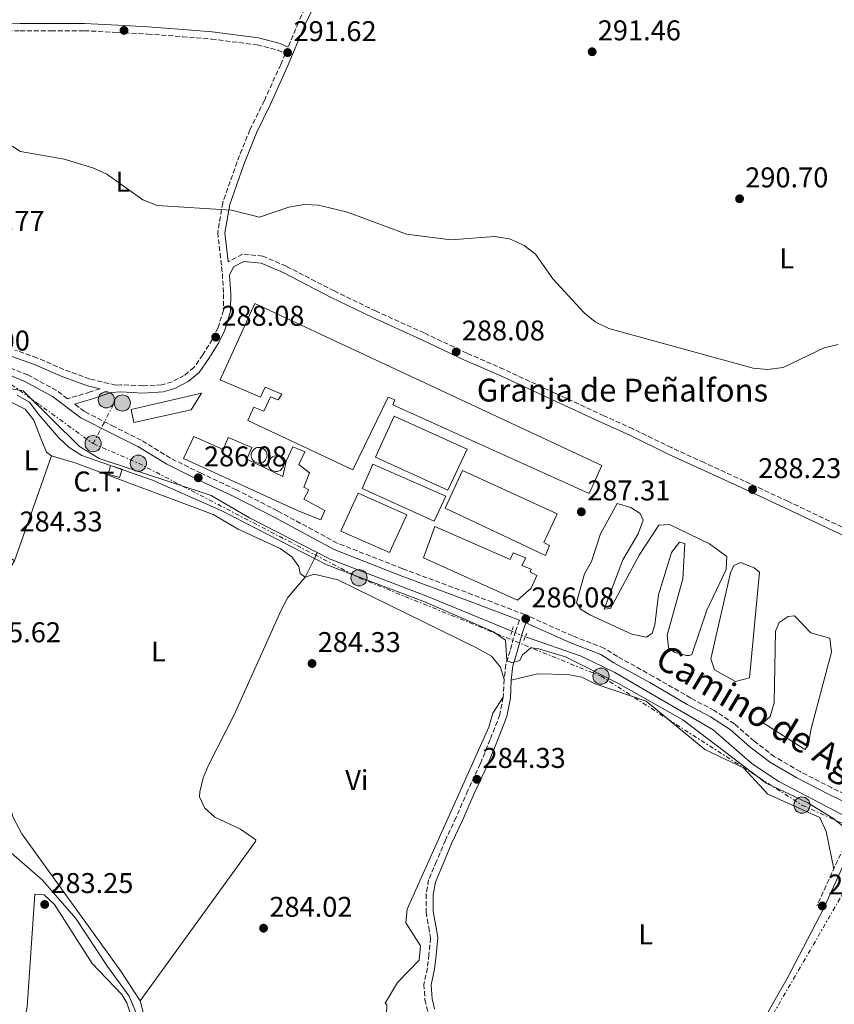
# Model space of a CAD drawing. Units: metres. Extents: x 601297 to 604774, y 4682900 to 4685263.
# Drawn here: x 604218 to 604504, y 4683465 to 4683810 of the extents above; entities that cross this region are included whole.
import ezdxf
from ezdxf.enums import TextEntityAlignment as Align

# ---------------------------------------------------------------- set-up
doc = ezdxf.new("R2010")
doc.units = ezdxf.units.M
doc.header["$MEASUREMENT"] = 0
for name, pattern in [('DGN Style 2', [1.7399219301090239, 1.043953158065414, -0.6959687720436097]), ('DGN Style 3', [2.435890702152634, 1.739921930109024, -0.6959687720436097]), ('DGN Style 5', [1.217945351076317, 0.5219765790327072, -0.6959687720436097]), ('DGN Style 7', [3.4798438602180486, 1.565929737098122, -0.6959687720436097, 0.5219765790327072, -0.6959687720436097])]:
    doc.linetypes.add(name, pattern=pattern)
for name, color, linetype, lineweight in [('Acequia sin especificar', 4, 'Continuous', 0), ('Acequia sin especificar no vista', 4, 'DGN Style 5', 0), ('Balsa-alberca', 142, 'Continuous', 0), ('Camino', 7, 'DGN Style 3', 0), ('Caseta-cabaña', 1, 'Continuous', 0), ('Cota de punto acotado terreno', 7, 'Continuous', 0), ('Curva de nivel intermedia', 30, 'Continuous', 0), ('destino de construcciones', 7, 'Continuous', 0), ('Etiqueta de uso rústico', 92, 'Continuous', 0), ('Línea de cambio de uso (parcela vista)', 92, 'Continuous', 0), ('Línea eléctrica', 6, 'DGN Style 7', 0), ('Margen derecho', 7, 'Continuous', 0), ('Nave industrial', 1, 'Continuous', 13), ('Pontón-alcantarilla (pasos de agua)', 1, 'DGN Style 2', 0), ('Poste tendido eléctrico', 7, 'Continuous', 0), ('Punto acotado terreno (símbolo)', 7, 'Continuous', 0), ('Silo', 1, 'Continuous', 0), ('Texto de Borda', 7, 'Continuous', 0), ('Transformador', 7, 'Continuous', 0)]:
    doc.layers.add(name, color=color, linetype=linetype, lineweight=lineweight)
doc.styles.add('Style-Arial', font='arial.ttf')

# ---------------------------------------------------------------- blocks, each defined once
blk = doc.blocks.new('5PATER')
at = {"layer": 'Balsa-alberca', "linetype": 'Continuous', "lineweight": 0}
h = blk.add_hatch(color=51, dxfattribs=at)
edge = h.paths.add_edge_path()
edge.add_ellipse((0, 0), major_axis=(-0.1095731443231308, -0.1110710700762829), ratio=0.9994222409660317, start_angle=0, end_angle=360)
blk = doc.blocks.new('5PELE')
at = {"layer": 'Transformador', "linetype": 'Continuous', "lineweight": 0}
h = blk.add_hatch(color=9, dxfattribs=at)
edge = h.paths.add_edge_path()
edge.add_arc((-2.000000476837158e-05, 0), 0.2850000000000001, 0, 360)
at = {"layer": 'Transformador', "color": 252, "linetype": 'Continuous', "lineweight": 0}
blk.add_circle((-2.000000476837158e-05, 0), 0.2850000000000001, dxfattribs=at)

msp = doc.modelspace()

# ---------------------------------------------------------------- linework, layer by layer
at = {"layer": 'Acequia sin especificar', "color": 4, "linetype": 'Continuous', "lineweight": 0}
for points in [[(604322.5599999996, 4683623.49, 286.0899999999965), (604298.79, 4683635.65, 285.8600000000006), (604285.3200000003, 4683643.460000001, 285.679999999993), (604246.04, 4683656.480000001, 285.4100000000035), (604239.1900000004, 4683660.689999999, 285.3699999999953), (604219.3399999999, 4683680.220000001, 285.0899999999965), (604209.3700000001, 4683681.859999999, 285.0899999999965), (604198.1100000005, 4683681.9, 285.0899999999965)], [(604322.5599999996, 4683623.49, 286.0899999999965), (604321.5499999998, 4683621.470000001, 285), (604318.3600000005, 4683614.84, 284.6300000000047), (604312.1799999997, 4683607.779999999, 284.6100000000006), (604309.9500000002, 4683603.279999999, 284.5599999999977), (604293.4500000002, 4683566.609999999, 284.4799999999959), (604284.5300000003, 4683549.16, 284.320000000007), (604282.54, 4683544.439999999, 284.320000000007), (604281.3600000005, 4683539.560000001, 284.3300000000018), (604281.2300000006, 4683537.890000001, 284.320000000007), (604283.1299999999, 4683533.880000001, 284.1699999999983), (604286.5800000001, 4683530.689999999, 284.1699999999983), (604295.6200000001, 4683526.529999999, 284.1699999999983), (604301.0099999999, 4683522.710000001, 284.1699999999983), (604300.8799999999, 4683522.119999999, 284.1699999999983), (604260.4800000006, 4683466.25, 284.1699999999983)], [(604322.5599999996, 4683623.49, 286.0899999999965), (604327.0999999996, 4683621.16, 286.1399999999995), (604361.6399999997, 4683607.949999999, 285.6999999999971), (604390.8600000005, 4683595.960000001, 285.8600000000006)], [(604395.5700000003, 4683593.99, 285.7100000000065), (604415.1900000004, 4683587.130000001, 285.5500000000029), (604426.9600000001, 4683581.390000001, 285.5599999999977), (604461.5300000003, 4683561.34, 285.7100000000065), (604475.1100000005, 4683549.369999999, 285.7100000000065), (604484.5599999996, 4683543.17, 285.7100000000065), (604511.8200000003, 4683528.99, 285.6399999999995)], [(604215.2599999999, 4683518.09, 284), (604226.1299999999, 4683508.619999999, 284), (604237.9000000004, 4683495.17, 284), (604248.9199999999, 4683478.350000001, 283), (604256.5800000001, 4683467.890000001, 283), (604260.3200000003, 4683458.92, 283), (604263.6799999997, 4683446.15, 283), (604269.4800000006, 4683431.01, 283), (604271.1600000003, 4683412.119999999, 283), (604273.9900000002, 4683393.050000001, 283.7899999999936)]]:
    msp.add_polyline3d(points, dxfattribs=at)
at = {"layer": 'Acequia sin especificar no vista', "color": 4, "linetype": 'DGN Style 5', "lineweight": 0, "extrusion": (0.02709362219073561, -0.01133215196125279, 0.9995686659597294), "elevation": -36414.34682860463, "flags": 128}
msp.add_lwpolyline([(4554086.976737505, 1249129.822536762), (4554086.976737505, 1249124.714944374)], dxfattribs=at)
at = {"layer": 'Balsa-alberca', "color": 142, "linetype": 'Continuous', "lineweight": 0, "flags": 128}
for points, elevation in [([(604453.9699999997, 4683587.730000001), (604453.2000000002, 4683587.390000001), (604452.0700000003, 4683587.449999999), (604447.9800000006, 4683588.42), (604445.8099999996, 4683590.039999999), (604445.29, 4683594.58), (604450.8300000001, 4683614.24), (604451.4800000006, 4683626.630000001), (604449.6200000001, 4683627.100000001), (604446.7999999998, 4683623.480000001), (604442.2599999999, 4683608.66), (604440.9600000001, 4683598.189999999), (604440.0599999996, 4683595.230000001), (604438.0999999996, 4683593.83), (604432.8899999997, 4683594.850000001), (604418.1799999997, 4683601.640000001), (604414.9000000004, 4683603.689999999), (604413.5199999996, 4683606.02), (604416.2999999998, 4683616.039999999), (604418.79, 4683620.42), (604421.9199999999, 4683630.050000001), (604427.75, 4683640.66), (604432.5700000003, 4683639.279999999), (604435.8499999996, 4683637.220000001), (604436.8600000005, 4683634.91), (604435.0999999996, 4683630.109999999), (604429.7300000006, 4683620.980000001), (604423.1799999997, 4683603.640000001), (604425.4500000002, 4683603.890000001), (604435.4600000001, 4683622.57), (604442.4100000003, 4683633.119999999), (604446.1799999997, 4683633.300000001), (604460.1299999999, 4683626.550000001), (604466.2999999998, 4683622.09), (604466.0599999996, 4683617.59), (604459.29, 4683603.26), (604453.9699999997, 4683587.730000001)], 287.0800000000016), ([(604474.2400000002, 4683579.52), (604469.2800000003, 4683578.279999999), (604461.9699999997, 4683582.42), (604460.6600000003, 4683586.25), (604467.5, 4683616.380000001), (604468.7699999996, 4683618.949999999), (604471.0800000001, 4683619.960000001), (604475.8799999999, 4683618.199999999), (604477.6799999997, 4683616.600000001), (604474.2400000002, 4683579.52)], 287.0800000000019), ([(604495.9000000004, 4683561.84), (604494.8300000001, 4683555.869999999), (604493.6299999999, 4683554.430000001), (604479.0700000003, 4683563.84), (604481.4400000004, 4683565.980000001), (604482.8200000003, 4683570.800000001), (604483.3799999999, 4683595.980000001), (604484.6600000003, 4683598.930000001), (604487.7800000003, 4683601.02), (604490.0499999998, 4683601.279999999), (604495.7599999999, 4683595.34), (604502.4400000004, 4683593.480000001), (604502.9400000004, 4683588.57), (604495.9000000004, 4683561.84)], 285.0800000000017)]:
    msp.add_lwpolyline(points, close=True, dxfattribs=dict(at, elevation=elevation))
for points, elevation in [([(604453.9699999997, 4683587.730000001), (604459.29, 4683603.26), (604466.0599999996, 4683617.59), (604466.2999999998, 4683622.09), (604460.1299999999, 4683626.550000001), (604446.1799999997, 4683633.300000001), (604442.4100000003, 4683633.119999999), (604435.4600000001, 4683622.57), (604425.4500000002, 4683603.890000001), (604423.1799999997, 4683603.640000001), (604429.7300000006, 4683620.980000001), (604435.0999999996, 4683630.109999999), (604436.8600000005, 4683634.91), (604435.8499999996, 4683637.220000001), (604432.5700000003, 4683639.279999999), (604427.75, 4683640.66), (604421.9199999999, 4683630.050000001), (604418.79, 4683620.42), (604416.2999999998, 4683616.039999999), (604413.5199999996, 4683606.02), (604414.9000000004, 4683603.689999999), (604418.1799999997, 4683601.640000001), (604432.8899999997, 4683594.850000001), (604438.0999999996, 4683593.83), (604440.0599999996, 4683595.230000001), (604440.9600000001, 4683598.189999999), (604442.2599999999, 4683608.66), (604446.7999999998, 4683623.480000001), (604449.6200000001, 4683627.100000001), (604451.4800000006, 4683626.630000001), (604450.8300000001, 4683614.24), (604445.29, 4683594.58), (604445.8099999996, 4683590.039999999), (604447.9800000006, 4683588.42), (604452.0700000003, 4683587.449999999), (604453.2000000002, 4683587.390000001), (604453.9699999997, 4683587.730000001)], 287.0800000000016), ([(604474.2400000002, 4683579.52), (604477.6799999997, 4683616.600000001), (604475.8799999999, 4683618.199999999), (604471.0800000001, 4683619.960000001), (604468.7699999996, 4683618.949999999), (604467.5, 4683616.380000001), (604460.6600000003, 4683586.25), (604461.9699999997, 4683582.42), (604469.2800000003, 4683578.279999999), (604474.2400000002, 4683579.52)], 287.0800000000019), ([(604495.9000000004, 4683561.84), (604502.9400000004, 4683588.57), (604502.4400000004, 4683593.480000001), (604495.7599999999, 4683595.34), (604490.0499999998, 4683601.279999999), (604487.7800000003, 4683601.02), (604484.6600000003, 4683598.930000001), (604483.3799999999, 4683595.980000001), (604482.8200000003, 4683570.800000001), (604481.4400000004, 4683565.980000001), (604479.0700000003, 4683563.84), (604493.6299999999, 4683554.430000001), (604494.8300000001, 4683555.869999999), (604495.9000000004, 4683561.84)], 285.0800000000017)]:
    msp.add_lwpolyline(points, dxfattribs=dict(at, elevation=elevation))
at = {"layer": 'Camino', "color": 7, "linetype": 'DGN Style 3', "lineweight": 0, "extrusion": (-0.4573448158635466, 0.1926652369263941, 0.8681680861923198), "elevation": 626130.3599239278, "flags": 128}
msp.add_lwpolyline([(-4550863.655765804, -1094767.602637003), (-4550845.184823615, -1094770.101275531), (-4550826.715635752, -1094770.725935163)], dxfattribs=at)
at = {"layer": 'Camino', "color": 7, "linetype": 'DGN Style 3', "lineweight": 0}
for points in [[(604323.4099999988, 4683825.340000001, 292.4700000000014), (604315.9400000009, 4683809.430000001, 291.8500000000058), (604312.3099999988, 4683800.780000003, 291.3899999999995)], [(604206.5399999978, 4683806.210000002, 290.4700000000011), (604218.2899999982, 4683806.5, 290.4700000000011), (604229.1099999986, 4683806.540000001, 290.6199999999954), (604240.8199999988, 4683806.530000002, 290.9299999999932), (604252.4999999999, 4683805.920000002, 290.9299999999932), (604262.9899999973, 4683805.370000003, 291.0800000000018), (604275.2699999996, 4683804.430000001, 291.0800000000018), (604285.4299999987, 4683803.600000001, 291.0800000000018), (604301.4799999993, 4683801.570000002, 291.0800000000018), (604308.7100000002, 4683799.730000001, 291.3899999999995), (604311.3399999987, 4683798.470000001, 291.3899999999995), (604309.7499999995, 4683794.690000002, 291.0800000000018), (604303.9899999973, 4683782.080000003, 290.770000000004), (604298.9299999991, 4683771.780000002, 290.3099999999977), (604294.3999999983, 4683760.5, 290.3099999999977), (604289.3999999982, 4683746.180000001, 289.699999999997), (604287.6200000012, 4683735.760000002, 289.3899999999995), (604289.260000002, 4683721.290000001, 289.1900000000023), (604289.6799999998, 4683714.210000002, 288.6199999999955), (604289.6700000009, 4683708.56, 288.4700000000012), (604287.7699999987, 4683702.460000002, 288.3099999999977), (604285.8099999984, 4683698.34, 288.0800000000019), (604282.4099999988, 4683692.890000001, 287.6199999999953), (604279.2800000019, 4683688.410000001, 287.3099999999978), (604275.890000001, 4683685.63, 287.2299999999959), (604271.6299999985, 4683683.420000004, 287), (604268.0599999989, 4683682.340000001, 287), (604261.3299999988, 4683681.960000001, 286.7700000000041), (604253.6599999999, 4683682.36, 286.7700000000041), (604251.7699999989, 4683682.220000001, 286.3999999999943), (604242.6999999986, 4683684.399999999, 286.6199999999953), (604233.6499999983, 4683687.7, 286.6199999999953), (604224.2199999981, 4683691.809999999, 286.4600000000065), (604216.4200000018, 4683694.510000004, 286.4600000000065)], [(604564.9400000002, 4683605.719999999, 287.050000000003), (604556.4299999987, 4683609.29, 287.2299999999959), (604533.8099999985, 4683619.800000003, 287.3899999999994), (604515.5899999995, 4683628.27, 287.6999999999971), (604487.6799999989, 4683641.470000001, 288), (604472.3900000004, 4683648.590000002, 288.1600000000034), (604458.2699999984, 4683655.050000001, 288.3099999999977), (604446.8099999985, 4683660.309999999, 288.3899999999994), (604433.3000000013, 4683666.88, 288.3899999999994), (604423.1400000004, 4683671.480000002, 288.4700000000012), (604405.9499999996, 4683679.45, 288.5399999999937), (604388.0100000021, 4683687.77, 288.2299999999959), (604375.0599999992, 4683693.410000001, 288.1600000000034), (604360.0799999969, 4683700.510000003, 288.3099999999977), (604343.1700000021, 4683708.160000001, 288.5399999999937), (604328.5100000016, 4683715.239999998, 288.8500000000059), (604311.6299999993, 4683723.960000002, 288.929999999993), (604303.4599999997, 4683727.480000001, 289.0800000000018), (604296.3000000004, 4683728.180000001, 289.0800000000018), (604291.3000000003, 4683725.489999998, 289.2400000000052)], [(604246.3599999998, 4683680.95, 286.5099999999948), (604242.9299999988, 4683679.830000003, 286.5399999999937), (604234.9299999991, 4683677.45, 286.5399999999937), (604231.0699999989, 4683680.370000001, 286.4600000000065), (604220.9699999981, 4683685.780000003, 286.6199999999953), (604210.7899999992, 4683689.980000001, 286.6199999999953), (604202.8500000021, 4683691.63, 286.6199999999953), (604193.3700000005, 4683692.430000001, 286.6199999999953)], [(604516.3799999986, 4683534.52, 285.7599999999948), (604503.0900000005, 4683541.000000001, 285.8500000000058), (604491.9899999984, 4683546.670000002, 286.0000000000001), (604483.0299999998, 4683551.910000001, 286.0000000000001), (604475.8799999993, 4683557.330000004, 286.0000000000001), (604468.9400000013, 4683563.440000002, 286.0000000000001), (604461.8299999969, 4683568.100000002, 286.0000000000001), (604453.6000000013, 4683572.460000001, 286.0000000000001), (604440.4600000007, 4683580.059999999, 286.0000000000001), (604427.899999999, 4683587.030000002, 285.8500000000058), (604423.1600000004, 4683590.030000002, 285.8500000000058), (604412.1499999977, 4683594.239999998, 286.0000000000001), (604395.3799999993, 4683601.74, 286.1600000000035), (604377.0399999997, 4683608.730000001, 286.1600000000035), (604352.5300000008, 4683617.830000003, 286.3099999999978), (604329.589999999, 4683626.830000003, 286.1600000000035), (604308.5599999982, 4683638.140000002, 286.4600000000065), (604294.1599999992, 4683645.520000001, 286.3099999999978), (604281.8099999975, 4683651.289999999, 286.4600000000065), (604271.0100000015, 4683656.640000001, 286.6199999999953), (604260.8000000012, 4683662.890000002, 286.4600000000065), (604251.370000001, 4683667.620000003, 286.4600000000065), (604240.9100000004, 4683672.940000001, 286.4600000000065), (604237.4100000003, 4683675.580000004, 286.5399999999937)], [(604393.4699999982, 4683599.790000001, 286.0399999999936), (604392.079999998, 4683595.920000002, 285.8399999999966), (604390.2199999982, 4683589.070000002, 285.3800000000049), (604388.7399999986, 4683584.230000001, 285.070000000007), (604388.1499999985, 4683578.989999998, 284.7700000000042), (604387.8299999988, 4683572.739999998, 284.6100000000008), (604386.6399999997, 4683566.670000002, 284.4600000000065), (604383.2100000009, 4683557.930000001, 284.4600000000065), (604379.7699999987, 4683549.420000004, 284.4600000000065), (604375.3699999999, 4683540.030000002, 284.4600000000065), (604371.2699999984, 4683530.609999999, 284.4600000000065), (604367.5399999979, 4683522.670000004, 284.4600000000065), (604364.4299999988, 4683515.280000002, 284.4600000000065), (604361.629999998, 4683508.670000002, 284.1499999999942), (604360.7399999985, 4683503.649999999, 284.0000000000001), (604360.7199999985, 4683497.41, 284.0000000000001), (604361.6799999995, 4683492.13, 283.8399999999967), (604362.35, 4683488.36, 284.0000000000001), (604361.7499999988, 4683482.550000001, 284.0000000000001), (604361.2100000001, 4683477.820000002, 284.0000000000001), (604359.9899999974, 4683472.06, 283.8399999999967), (604360.3399999985, 4683466.63, 283.8399999999967), (604361.4299999991, 4683462.289999999, 284.1499999999942)]]:
    msp.add_polyline3d(points, dxfattribs=at)
at = {"layer": 'Caseta-cabaña', "color": 1, "linetype": 'Continuous', "lineweight": 0}
msp.add_polyline3d([(604278.2800000003, 4683673.529999999, 289.0800000000018), (604258.1799999997, 4683669.16, 288.6199999999953), (604257.2100000001, 4683673.730000001, 288.6199999999953), (604281.8899999997, 4683679.369999999, 288.929999999993)], close=True, dxfattribs=at)
msp.add_polyline3d([(604258.1799999997, 4683669.16, 288.6199999999953), (604257.2100000001, 4683673.730000001, 288.6199999999953), (604281.8899999997, 4683679.369999999, 288.929999999993), (604278.2800000003, 4683673.529999999, 289.0800000000018), (604258.1799999997, 4683669.16, 288.6199999999953)], dxfattribs=at)
at = {"layer": 'Curva de nivel intermedia', "color": 30, "linetype": 'Continuous', "lineweight": 0, "flags": 128}
for points, elevation in [([(604505.2899999998, 4683696.5), (604500.4400000017, 4683695.26), (604486.0499999993, 4683688.429999999), (604480.5199999996, 4683687.699999998), (604475.4800000016, 4683688.220000002), (604424.8300000001, 4683702.079999999), (604420.1000000003, 4683704.449999998), (604416.2200000001, 4683707.609999999), (604405.2600000009, 4683719.539999999), (604399.1400000011, 4683728.100000001), (604395.1900000017, 4683731.15), (604390.0599999996, 4683733.54), (604384.7199999997, 4683734.329999999), (604369.400000002, 4683733.220000001), (604353.8200000006, 4683735.16), (604333.1299999995, 4683742.919999998), (604323.0199999998, 4683745.359999999), (604318.0199999998, 4683745.569999999), (604312.6200000017, 4683744.67), (604302.3100000008, 4683741.109999998), (604292.5099999995, 4683743.529999998), (604266.3700000013, 4683745.259999999), (604261.3500000011, 4683747.17), (604248.7000000001, 4683756.159999999), (604243.7699999993, 4683758.429999999), (604233.7700000012, 4683761.48), (604218.4300000012, 4683764.13), (604213.8700000015, 4683767.080000001)], 290.0000000000001), ([(604217.2100000008, 4683678.680000001), (604221.5500000014, 4683676.220000001), (604224.5900000014, 4683672.199999999), (604231.9000000004, 4683663.719999999), (604235.5599999994, 4683660.310000001), (604239.9500000015, 4683657.499999999), (604264.7000000017, 4683648.929999999), (604289.100000001, 4683638.16), (604325.9500000001, 4683619.199999999), (604360.5400000018, 4683606.099999999), (604384.4400000003, 4683595.67), (604388.5599999997, 4683592.819999999), (604389.0600000004, 4683585.600000001), (604390.8799999999, 4683584.829999999), (604393.6700000016, 4683585.62), (604394.5700000002, 4683587.640000001), (604397.4900000015, 4683590.079999999), (604399.8899999999, 4683589.869999999), (604409.6399999998, 4683586.930000001), (604428.29, 4683577.58), (604450.880000001, 4683564.789999999), (604480.0400000013, 4683542.67), (604494.6500000004, 4683535.739999999), (604503.4200000013, 4683530.319999999), (604507.4700000014, 4683527.189999999)], 285)]:
    msp.add_lwpolyline(points, dxfattribs=dict(at, elevation=elevation))
at = {"layer": 'Línea de cambio de uso (parcela vista)', "color": 92, "linetype": 'Continuous', "lineweight": 0, "extrusion": (-0.001276004578225104, -0.003623380772325923, 0.9999926214348259), "elevation": -17456.73575913597, "flags": 128}
msp.add_lwpolyline([(604229.2216810797, 4683624.913094195), (604216.251500237, 4683588.082852424)], dxfattribs=at)
at = {"layer": 'Línea de cambio de uso (parcela vista)', "color": 92, "linetype": 'Continuous', "lineweight": 0, "extrusion": (0.4660335994174163, -0.2637954378283087, 0.8445262880426033), "elevation": -953528.0012214753, "flags": 128}
msp.add_lwpolyline([(4373614.484789268, 1504281.338099014), (4373586.745110289, 1504280.161659396), (4373506.524832153, 1504280.479111357)], dxfattribs=at)
at = {"layer": 'Línea de cambio de uso (parcela vista)', "color": 92, "linetype": 'Continuous', "lineweight": 0}
for points in [[(604229.3499999996, 4683657.42, 285.0899999999965), (604227.6100000005, 4683658.710000001, 285.0899999999965), (604225.54, 4683663.470000001, 284.9400000000023), (604223.1699999999, 4683669.91, 285.0899999999965), (604220.0300000003, 4683673.789999999, 285.0899999999965), (604215.6600000003, 4683676.02, 285.0899999999965), (604210.5700000003, 4683676.59, 285.25), (604205.4299999997, 4683676.26, 285.25), (604202.3200000003, 4683674.310000001, 285.25), (604200.6500000004, 4683671.09, 285.0899999999965), (604205.6500000004, 4683631.699999999, 284.8399999999965), (604207.2400000002, 4683624.380000001, 284.7899999999936), (604212.5999999996, 4683623.189999999, 284.6300000000047), (604216.3799999999, 4683620.59, 284.6300000000047)], [(604388.1500000004, 4683578.99, 284.9400000000023), (604386.8700000001, 4683583.27, 284.7899999999936), (604383.7100000001, 4683587.180000001, 284.7799999999988), (604378.4699999997, 4683590.08, 284.8300000000018), (604329.7599999999, 4683613.949999999, 284.7899999999936), (604321.4299999997, 4683615.890000001, 284.9400000000023), (604318.3600000005, 4683614.84, 284.9400000000023), (604316.6200000001, 4683616.140000001, 284.9400000000023), (604316.1500000004, 4683618.57, 284.9400000000023), (604313.6200000001, 4683622.01, 284.9400000000023), (604309.5199999996, 4683624.9, 285.070000000007), (604294.8499999996, 4683631.720000001, 285.0899999999965), (604286.0599999996, 4683636.810000001, 285.0899999999965), (604237.9500000002, 4683654.859999999, 285.0899999999965), (604229.3499999996, 4683657.42, 285.0899999999965)], [(604216.3799999999, 4683620.59, 284.6300000000047), (604211.7699999996, 4683613, 284.6300000000047), (604210.6500000004, 4683608.08, 284.6300000000047), (604210.3499999996, 4683603.140000001, 284.6300000000047), (604210.8499999996, 4683584.890000001, 284.6300000000047), (604214.4699999997, 4683535.449999999, 284.3600000000006), (604215.9199999999, 4683530.600000001, 284.3300000000018), (604218.8600000005, 4683524.859999999, 284.2899999999936), (604253.6900000004, 4683476.680000001, 284.0500000000029), (604260.4800000006, 4683466.25, 283.9100000000035), (604267.2000000002, 4683440.300000001, 283.8600000000006), (604269.4199999999, 4683435.800000001, 283.9700000000012), (604271.1100000005, 4683434.380000001, 284.0200000000041), (604275.2896999996, 4683433.829600001, 284.0366999999969)], [(604503.7999999998, 4683512.58, 284.320000000007), (604501.0800000001, 4683525.66, 284.4799999999959), (604498.9199999999, 4683530.59, 284.4799999999959), (604480.6799999997, 4683538.77, 284.6300000000047), (604472.1299999999, 4683547.949999999, 284.7899999999936), (604458.54, 4683554.380000001, 284.7899999999936), (604437.9699999997, 4683571.430000001, 284.7899999999936), (604420.1100000005, 4683577.439999999, 284.7899999999936), (604415.3799999999, 4683579.810000001, 284.9400000000023), (604410.4500000002, 4683580.680000001, 284.9400000000023), (604399.8899999997, 4683580.949999999, 284.9400000000023), (604390.6500000004, 4683578.789999999, 284.9400000000023)], [(604333.1200000001, 4683441.470000001, 283.8600000000006), (604346.8099999996, 4683461.529999999, 284.0099999999948), (604346.9800000006, 4683464.83, 284.0099999999948), (604346.4100000003, 4683465.470000001, 284.0099999999948), (604350.7100000001, 4683472.77, 284.0099999999948), (604358.3399999999, 4683480.5, 284.0099999999948), (604358.8099999996, 4683485.600000001, 284.0099999999948), (604353.5999999996, 4683493.689999999, 284.1699999999983), (604354.1500000004, 4683498.480000001, 284.1699999999983), (604382.7699999996, 4683562.32, 284.320000000007), (604384.1500000004, 4683567.199999999, 284.320000000007), (604387.8300000001, 4683572.74, 284.320000000007)], [(604217.4199999999, 4683448.230000001, 283.3399999999965), (604220.7400000002, 4683464.199999999, 283.2599999999948), (604223.4199999999, 4683503.640000001, 283.1600000000035), (604226.7199999997, 4683503.470000001, 283.1600000000035), (604230.4199999999, 4683500.100000001, 283.1600000000035), (604243.5300000003, 4683479.41, 283.1600000000035), (604253.9400000004, 4683468.49, 283.1600000000035), (604255.7599999999, 4683465.529999999, 283.1600000000035), (604266.7100000001, 4683432.779999999, 283.5399999999936), (604271.4500000002, 4683402.689999999, 283.929999999993), (604274.5, 4683389.619999999, 283.929999999993)]]:
    msp.add_polyline3d(points, dxfattribs=at)
at = {"layer": 'Línea eléctrica', "color": 6, "linetype": 'DGN Style 7', "lineweight": 0, "extrusion": (-0.02379764306907481, -0.04565899498522859, 0.9986735844915975), "elevation": -227945.6759921026, "flags": 128}
msp.add_lwpolyline([(-1628923.823140318, 4426787.284663282), (-1628923.823140318, 4426803.793185323)], dxfattribs=at)
at = {"layer": 'Línea eléctrica', "color": 6, "linetype": 'DGN Style 7', "lineweight": 0}
for points in [[(604751.129999999, 4683886.420000001, 289.9499999999971), (604677.3700000002, 4683774.890000001, 291.3399999999965), (604619.0599999988, 4683679.039999999, 289.5099999999948), (604525.1700000024, 4683535.34, 285.5099999999948), (604518.2363624847, 4683523.353375916, 285.3551000000007), (604432.5199999996, 4683375.170000004, 283.4400000000023), (604371.820000001, 4683273.559999999, 284.1000000000058), (604258.4300000002, 4683073.53, 284.1699999999983), (604197.6436215454, 4682966.6368088, 284.1699999999983), (604183.4800000001, 4682941.730000001, 284.1699999999983)], [(603988.2100000002, 4683839.109999998, 288.0500000000029), (604010.6744641904, 4683823.540796399, 287.8600000000006), (604056.79, 4683791.580000003, 287.4700000000012), (604153.3900000001, 4683727.230000001, 286.2899999999936), (604156.0167157282, 4683725.328655897, 286.269100000005), (604243.9200000018, 4683661.7, 285.570000000007)], [(604243.9200000018, 4683661.7, 285.570000000007), (604259.8200000006, 4683654.850000001, 285.4900000000052), (604337.2100000014, 4683614.679999999, 284.9900000000052), (604422.1200000015, 4683580.149999998, 284.9700000000012), (604492.629999998, 4683534.930000001, 284.7599999999948), (604518.2363624847, 4683523.353375916, 284.6447000000044), (604581.4600000008, 4683494.770000001, 284.3600000000006)]]:
    msp.add_polyline3d(points, dxfattribs=at)
at = {"layer": 'Margen derecho', "color": 7, "linetype": 'Continuous', "lineweight": 0}
for points in [[(604367.8099999983, 4683896.680000001, 294.2100000000065), (604364.9499999996, 4683891.359999999, 294.1600000000035), (604358.0300000017, 4683880.520000001, 294.0099999999947), (604349.2299999995, 4683867.730000001, 293.5399999999937), (604341.7399999973, 4683856.140000002, 293.2400000000054), (604333.7399999974, 4683840.670000002, 292.7799999999988), (604325.6599999995, 4683824.25, 292.4700000000014), (604318.2299999997, 4683808.420000004, 291.8500000000058), (604312.0499999995, 4683793.690000003, 291.0800000000018), (604306.2499999992, 4683781.010000003, 290.770000000004), (604301.2100000011, 4683770.760000002, 290.3099999999977), (604296.7399999985, 4683759.63, 290.3099999999977), (604291.829999998, 4683745.560000001, 289.699999999997), (604290.1499999971, 4683735.690000002, 289.3899999999995), (604291.3000000003, 4683725.489999998, 289.2400000000052)], [(604246.3599999998, 4683680.95, 286.5099999999948), (604241.980000001, 4683682.000000001, 286.6199999999953), (604232.7199999985, 4683685.380000001, 286.6199999999953), (604223.3099999983, 4683689.480000002, 286.4600000000065), (604215.7199999976, 4683692.100000001, 286.4600000000065), (604209.0900000003, 4683693.640000002, 286.5399999999937), (604201.7999999992, 4683695.430000001, 286.5399999999937), (604197.949999998, 4683698.789999999, 286.6900000000023), (604197.0000000002, 4683703.199999999, 286.7700000000041), (604195.7899999988, 4683712.080000003, 287.0800000000019), (604195.0199999999, 4683723.430000001, 287.4600000000063), (604193.8900000011, 4683733.399999999, 287.8500000000059), (604192.4099999992, 4683748.38, 288.7700000000041), (604190.9699999975, 4683761.090000001, 288.9999999999999), (604189.149999998, 4683775.160000001, 289.3899999999995), (604187.6900000008, 4683784.550000001, 289.8500000000059), (604186.449999998, 4683792.620000003, 290.0800000000018), (604185.420000002, 4683802.039999999, 290.3099999999977), (604184.6399999997, 4683810.030000002, 290.5399999999935), (604183.2699999996, 4683818.390000002, 290.6199999999954)], [(604188.8299999986, 4683807.510000003, 290.4700000000011), (604192.1900000002, 4683807.940000002, 290.4700000000011), (604198.6000000007, 4683808.520000001, 290.3099999999977), (604206.4799999996, 4683808.710000001, 290.4700000000011), (604218.2500000001, 4683809.000000002, 290.4700000000011), (604229.1099999986, 4683809.039999999, 290.6199999999954), (604240.8900000004, 4683809.030000003, 290.9299999999932), (604252.6299999994, 4683808.420000004, 290.9299999999932), (604263.1499999983, 4683807.870000003, 291.0800000000018), (604275.4699999986, 4683806.920000004, 291.0800000000018), (604285.69, 4683806.090000002, 291.0800000000018), (604301.9499999987, 4683804.030000003, 291.0800000000018), (604309.5700000006, 4683802.090000001, 291.3899999999995), (604312.3099999988, 4683800.780000003, 291.3899999999995)], [(604514.53, 4683626.010000002, 287.6999999999971), (604486.6200000016, 4683639.210000001, 288), (604471.3399999996, 4683646.32, 288.1600000000034), (604457.2299999989, 4683652.780000002, 288.3099999999977), (604445.7399999979, 4683658.050000001, 288.3899999999994), (604432.2399999974, 4683664.620000003, 288.3899999999994), (604422.100000001, 4683669.210000001, 288.4700000000012), (604404.899999999, 4683677.180000001, 288.5399999999937), (604386.9799999995, 4683685.49, 288.2299999999959), (604374.0199999999, 4683691.13, 288.1600000000034), (604359.0300000008, 4683698.239999999, 288.3099999999977), (604342.1099999984, 4683705.899999999, 288.5399999999937), (604327.3999999985, 4683713.000000001, 288.8500000000059), (604310.5599999987, 4683721.7, 288.929999999993), (604302.8299999972, 4683725.030000002, 289.0800000000018), (604296.8099999978, 4683725.620000003, 289.0800000000018), (604293.1700000011, 4683723.66, 288.9999999999999), (604291.800000001, 4683720.79, 288.6999999999971), (604292.1799999988, 4683714.280000002, 288.6199999999955), (604292.170000002, 4683708.180000001, 288.4700000000012), (604290.1, 4683701.550000002, 288.3099999999977), (604288.0100000001, 4683697.140000002, 288.0800000000019), (604284.4999999986, 4683691.510000002, 287.6199999999953), (604281.129999998, 4683686.699999999, 287.3099999999978), (604277.2800000012, 4683683.530000002, 287.2299999999959), (604272.5699999996, 4683681.090000001, 287), (604268.4899999981, 4683679.859999999, 287), (604261.3299999988, 4683679.460000002, 286.7700000000041), (604253.6900000012, 4683679.859999999, 286.7700000000041), (604250.2899999992, 4683679.609999999, 286.4600000000065), (604243.6799999998, 4683677.440000001, 286.5399999999937), (604237.4100000003, 4683675.580000004, 286.5399999999937)], [(604393.4699999982, 4683599.790000001, 286.0399999999936), (604376.159999999, 4683606.390000002, 286.1600000000035), (604351.639999999, 4683615.5, 286.3099999999978), (604328.5399999984, 4683624.559999999, 286.1600000000035), (604307.399999998, 4683635.920000004, 286.4600000000065), (604293.0599999971, 4683643.280000002, 286.3099999999978), (604280.7199999989, 4683649.040000001, 286.4600000000065), (604269.8, 4683654.45, 286.6199999999953), (604259.5899999999, 4683660.710000001, 286.4600000000065), (604250.2399999978, 4683665.390000002, 286.4600000000065), (604239.5799999982, 4683670.81, 286.4600000000065), (604229.7199999989, 4683678.260000002, 286.4600000000065), (604219.8999999975, 4683683.520000001, 286.6199999999953), (604210.0499999992, 4683687.580000003, 286.6199999999953), (604202.4899999977, 4683689.149999999, 286.6199999999953), (604193.640000001, 4683689.9, 286.6199999999953)], [(604514.6999999977, 4683532.559999999, 285.7899999999937), (604501.9799999995, 4683538.760000002, 285.8500000000058), (604490.7899999979, 4683544.480000001, 286.0000000000001), (604481.6399999994, 4683549.820000002, 286.0000000000001), (604474.3000000012, 4683555.390000002, 286.0000000000001), (604467.4200000013, 4683561.450000001, 286.0000000000001), (604460.5599999971, 4683565.940000001, 286.0000000000001), (604452.3899999998, 4683570.270000001, 286.0000000000001), (604439.2199999979, 4683577.890000001, 286.0000000000001), (604426.6200000005, 4683584.88, 285.8500000000058), (604422.0300000015, 4683587.780000002, 285.8500000000058), (604411.190000001, 4683591.930000001, 286.0000000000001), (604395.7800000017, 4683598.820000002, 286.0399999999936), (604394.4699999974, 4683595.170000004, 285.8399999999966), (604392.620000001, 4683588.370000001, 285.3800000000049), (604391.1999999996, 4683583.720000001, 285.070000000007), (604390.6499999975, 4683578.789999999, 284.7700000000042), (604390.3099999977, 4683572.430000001, 284.6100000000008), (604389.0499999992, 4683565.970000001, 284.4600000000065), (604385.5300000011, 4683557.010000002, 284.4600000000065), (604382.0599999976, 4683548.420000002, 284.4600000000065), (604377.6499999977, 4683539.000000001, 284.4600000000065), (604373.5399999993, 4683529.580000003, 284.4600000000065), (604369.82, 4683521.649999999, 284.4600000000065), (604366.7399999977, 4683514.309999999, 284.4600000000065), (604364.0399999976, 4683507.949999999, 284.1499999999942), (604363.2399999974, 4683503.430000001, 284.0000000000001), (604363.2300000007, 4683497.63, 284.0000000000001), (604364.1400000004, 4683492.570000002, 283.8399999999967), (604364.8700000013, 4683488.45, 284.0000000000001), (604364.2399999987, 4683482.280000003, 284.0000000000001), (604363.6799999999, 4683477.420000002, 284.0000000000001), (604362.4999999999, 4683471.870000001, 283.8399999999967), (604362.8199999994, 4683467.020000001, 283.8399999999967), (604363.719999998, 4683463.440000002, 284.1499999999942)], [(604507.760000002, 4683515.239999998, 284.5500000000029), (604500.14, 4683498.530000003, 284.2400000000052)]]:
    msp.add_polyline3d(points, dxfattribs=at)
at = {"layer": 'Nave industrial', "color": 1, "linetype": 'Continuous', "lineweight": 13, "extrusion": (-0.004421896915777204, -0.01005083626285334, 0.9999397119417167), "elevation": -49457.17502091326, "flags": 128}
msp.add_lwpolyline([(604349.4119430747, 4683376.245723748), (604343.3012952764, 4683363.015055453), (604326.2314621811, 4683370.525434812), (604332.3421099784, 4683383.756103104), (604349.4119430747, 4683376.245723748)], close=True, dxfattribs=at)
msp.add_lwpolyline([(604343.3012952764, 4683363.015055453), (604326.2314621811, 4683370.525434812), (604332.3421099784, 4683383.756103104), (604349.4119430747, 4683376.245723748), (604343.3012952764, 4683363.015055453)], dxfattribs=at)
at = {"layer": 'Nave industrial', "color": 1, "linetype": 'Continuous', "lineweight": 13}
for points in [[(604300.7000000002, 4683710.9, 290.7799999999988), (604422.3799999999, 4683653.980000001, 290.6199999999953), (604417.9600000001, 4683644.27, 290.6199999999953), (604349.1200000001, 4683675.26, 290.929999999993), (604349.8200000003, 4683677.029999999, 290.929999999993), (604347.4600000001, 4683678.060000001, 290.929999999993), (604334.9900000002, 4683652.51, 289.2299999999959), (604298.25, 4683669.779999999, 289.6999999999971), (604300.3099999996, 4683674.49, 289.5399999999936), (604303.8499999996, 4683673.100000001, 289.5399999999936), (604306.2100000001, 4683678.100000001, 289.8500000000058), (604308.8700000001, 4683677.060000001, 289.8500000000058), (604310.1799999997, 4683679.100000001, 289.8500000000058), (604304.29, 4683681.51, 289.8500000000058), (604302.5999999996, 4683677.99, 289.5399999999936), (604288.4699999997, 4683684.140000001, 290)], [(604375.1100000005, 4683659.76, 290), (604368.3399999999, 4683645.359999999, 290.3099999999977), (604343.0499999998, 4683656.91, 290.3099999999977), (604349.5199999996, 4683671.33, 290.4700000000012)], [(604279.29, 4683664.15, 291.6999999999971), (604289.5999999996, 4683659.699999999, 295.5500000000029), (604291.3200000003, 4683663.82, 295.5500000000029), (604299.5700000003, 4683660.380000001, 295.5500000000029), (604297.8499999996, 4683656.26, 295.5500000000029), (604310.4800000006, 4683650.180000001, 294.7799999999988), (604311.6600000003, 4683655.539999999, 300.7799999999988), (604314.0300000003, 4683660.529999999, 300.7799999999988), (604318.1600000003, 4683658.810000001, 300.7799999999988), (604316.1200000001, 4683654.4, 300.7799999999988), (604319.8799999999, 4683651.49, 292.0099999999948), (604317.8200000003, 4683646.480000001, 292.0099999999948), (604319.5700000003, 4683645.49, 291.6999999999971), (604317.9000000004, 4683642.26, 291.3899999999995), (604325.2199999997, 4683638.27, 289.8500000000058), (604323.8399999999, 4683635.029999999, 289.8500000000058), (604315.8799999999, 4683638.15, 291.8500000000058), (604275.5800000001, 4683656.51, 291.5399999999936)], [(604367.6299999999, 4683643.289999999, 290), (604363.5599999996, 4683634.460000001, 289.8500000000058), (604338.2599999999, 4683646.02, 289.8500000000058), (604342.0199999996, 4683654.560000001, 290)], [(604404.0599999996, 4683626.029999999, 290.1600000000035), (604402.6799999997, 4683622.49, 290.1600000000035), (604367.4100000003, 4683639.08, 289.6999999999971), (604373.5199999996, 4683652.310000001, 289.8500000000058), (604406.7400000002, 4683637.029999999, 290.4700000000012), (604402.0099999999, 4683627.039999999, 290.3099999999977)], [(604363.7599999999, 4683632.65, 289.5399999999936), (604390.25, 4683621.029999999, 289.5399999999936), (604391.2800000003, 4683623.390000001, 289.3899999999995), (604395.7100000001, 4683621.65, 289.3899999999995), (604394.3600000005, 4683619.01, 289.3899999999995), (604397.5999999996, 4683617.640000001, 289.3899999999995), (604397.2599999999, 4683616.75, 289.2299999999959), (604399.5999999996, 4683615.430000001, 289.2299999999959), (604397.5599999996, 4683611.02, 289.2299999999959), (604392.8200000003, 4683606.75, 289.3899999999995), (604359.8799999999, 4683621.710000001, 289.0800000000018)]]:
    msp.add_polyline3d(points, close=True, dxfattribs=at)
for points in [[(604300.7000000002, 4683710.9, 290.7799999999988), (604288.4699999997, 4683684.140000001, 290), (604302.5999999996, 4683677.99, 289.5399999999936), (604304.29, 4683681.51, 289.8500000000058), (604310.1799999997, 4683679.100000001, 289.8500000000058), (604308.8700000001, 4683677.060000001, 289.8500000000058), (604306.2100000001, 4683678.100000001, 289.8500000000058), (604303.8499999996, 4683673.100000001, 289.5399999999936), (604300.3099999996, 4683674.49, 289.5399999999936), (604298.25, 4683669.779999999, 289.6999999999971), (604334.9900000002, 4683652.51, 289.2299999999959), (604347.4600000001, 4683678.060000001, 290.929999999993), (604349.8200000003, 4683677.029999999, 290.929999999993), (604349.1200000001, 4683675.26, 290.929999999993), (604417.9600000001, 4683644.27, 290.6199999999953), (604422.3799999999, 4683653.980000001, 290.6199999999953), (604300.7000000002, 4683710.9, 290.7799999999988)], [(604349.5199999996, 4683671.33, 290.4700000000012), (604343.0499999998, 4683656.91, 290.3099999999977), (604368.3399999999, 4683645.359999999, 290.3099999999977), (604375.1100000005, 4683659.76, 290), (604349.5199999996, 4683671.33, 290.4700000000012)], [(604289.5999999996, 4683659.699999999, 295.5500000000029), (604291.3200000003, 4683663.82, 295.5500000000029), (604299.5700000003, 4683660.380000001, 295.5500000000029), (604297.8499999996, 4683656.26, 295.5500000000029), (604310.4800000006, 4683650.180000001, 294.7799999999988), (604311.6600000003, 4683655.539999999, 300.7799999999988), (604314.0300000003, 4683660.529999999, 300.7799999999988), (604318.1600000003, 4683658.810000001, 300.7799999999988), (604316.1200000001, 4683654.4, 300.7799999999988), (604319.8799999999, 4683651.49, 292.0099999999948), (604317.8200000003, 4683646.480000001, 292.0099999999948), (604319.5700000003, 4683645.49, 291.6999999999971), (604317.9000000004, 4683642.26, 291.3899999999995), (604325.2199999997, 4683638.27, 289.8500000000058), (604323.8399999999, 4683635.029999999, 289.8500000000058), (604315.8799999999, 4683638.15, 291.8500000000058), (604275.5800000001, 4683656.51, 291.5399999999936), (604279.29, 4683664.15, 291.6999999999971), (604289.5999999996, 4683659.699999999, 295.5500000000029)], [(604342.0199999996, 4683654.560000001, 290), (604338.2599999999, 4683646.02, 289.8500000000058), (604363.5599999996, 4683634.460000001, 289.8500000000058), (604367.6299999999, 4683643.289999999, 290), (604342.0199999996, 4683654.560000001, 290)], [(604402.6799999997, 4683622.49, 290.1600000000035), (604367.4100000003, 4683639.08, 289.6999999999971), (604373.5199999996, 4683652.310000001, 289.8500000000058), (604406.7400000002, 4683637.029999999, 290.4700000000012), (604402.0099999999, 4683627.039999999, 290.3099999999977), (604404.0599999996, 4683626.029999999, 290.1600000000035), (604402.6799999997, 4683622.49, 290.1600000000035)], [(604390.25, 4683621.029999999, 289.5399999999936), (604391.2800000003, 4683623.390000001, 289.3899999999995), (604395.7100000001, 4683621.65, 289.3899999999995), (604394.3600000005, 4683619.01, 289.3899999999995), (604397.5999999996, 4683617.640000001, 289.3899999999995), (604397.2599999999, 4683616.75, 289.2299999999959), (604399.5999999996, 4683615.430000001, 289.2299999999959), (604397.5599999996, 4683611.02, 289.2299999999959), (604392.8200000003, 4683606.75, 289.3899999999995), (604359.8799999999, 4683621.710000001, 289.0800000000018), (604363.7599999999, 4683632.65, 289.5399999999936), (604390.25, 4683621.029999999, 289.5399999999936)]]:
    msp.add_polyline3d(points, dxfattribs=at)
at = {"layer": 'Pontón-alcantarilla (pasos de agua)', "color": 1, "linetype": 'DGN Style 2', "lineweight": 0, "elevation": 285.7100000000065, "flags": 128}
for points in [[(604391.3399999999, 4683597.41), (604390.2699999996, 4683594.15)], [(604395.0099999999, 4683592.699999999), (604396.0300000003, 4683595.060000001)]]:
    msp.add_lwpolyline(points, dxfattribs=at)
at = {"layer": 'Silo', "color": 1, "linetype": 'Continuous', "lineweight": 0, "elevation": 295.3899999999995, "flags": 128}
msp.add_lwpolyline([(604308.4699999997, 4683651.970000001), (604307.9299999997, 4683651.949999999), (604307.3899999997, 4683652.039999999), (604306.8899999997, 4683652.230000001), (604306.4299999997, 4683652.52), (604306.0300000003, 4683652.890000001), (604305.7199999997, 4683653.34), (604305.5, 4683653.84), (604305.3899999997, 4683654.369999999), (604305.3799999999, 4683654.91), (604305.4900000002, 4683655.439999999), (604305.6900000004, 4683655.949999999), (604305.9900000002, 4683656.4), (604306.3799999999, 4683656.779999999), (604306.8399999999, 4683657.08), (604307.3399999999, 4683657.279999999), (604307.8700000001, 4683657.380000001), (604308.0899999999, 4683657.390000001), (604308.6299999999, 4683657.33), (604309.1500000004, 4683657.17), (604309.6299999999, 4683656.91), (604310.0499999998, 4683656.560000001), (604310.3799999999, 4683656.140000001), (604310.6299999999, 4683655.65), (604310.7800000003, 4683655.130000001), (604310.8099999996, 4683654.59), (604310.7400000002, 4683654.050000001), (604310.5700000003, 4683653.529999999), (604310.29, 4683653.060000001), (604309.9299999997, 4683652.66), (604309.4900000002, 4683652.33), (604309, 4683652.100000001), (604308.4699999997, 4683651.970000001)], close=True, dxfattribs=at)
msp.add_lwpolyline([(604307.9299999997, 4683651.949999999), (604307.3899999997, 4683652.039999999), (604306.8899999997, 4683652.230000001), (604306.4299999997, 4683652.52), (604306.0300000003, 4683652.890000001), (604305.7199999997, 4683653.34), (604305.5, 4683653.84), (604305.3899999997, 4683654.369999999), (604305.3799999999, 4683654.91), (604305.4900000002, 4683655.439999999), (604305.6900000004, 4683655.949999999), (604305.9900000002, 4683656.4), (604306.3799999999, 4683656.779999999), (604306.8399999999, 4683657.08), (604307.3399999999, 4683657.279999999), (604307.8700000001, 4683657.380000001), (604308.0899999999, 4683657.390000001), (604308.6299999999, 4683657.33), (604309.1500000004, 4683657.17), (604309.6299999999, 4683656.91), (604310.0499999998, 4683656.560000001), (604310.3799999999, 4683656.140000001), (604310.6299999999, 4683655.65), (604310.7800000003, 4683655.130000001), (604310.8099999996, 4683654.59), (604310.7400000002, 4683654.050000001), (604310.5700000003, 4683653.529999999), (604310.29, 4683653.060000001), (604309.9299999997, 4683652.66), (604309.4900000002, 4683652.33), (604309, 4683652.100000001), (604308.4699999997, 4683651.970000001), (604307.9299999997, 4683651.949999999)], dxfattribs=at)
at = {"layer": 'Silo', "color": 1, "linetype": 'Continuous', "lineweight": 0}
msp.add_polyline3d([(604302.5499999998, 4683654.9, 295.570000000007), (604302, 4683654.869999999, 295.5899999999965), (604301.4500000002, 4683654.960000001, 295.6199999999953), (604300.9400000004, 4683655.16, 295.6499999999942), (604300.4699999997, 4683655.449999999, 295.679999999993), (604300.0700000003, 4683655.83, 295.7200000000012), (604299.75, 4683656.279999999, 295.75), (604299.5300000003, 4683656.789999999, 295.7799999999988), (604299.4100000003, 4683657.33, 295.8000000000029), (604299.4100000003, 4683657.880000001, 295.8300000000018), (604299.5099999999, 4683658.430000001, 295.8399999999965), (604299.7199999997, 4683658.939999999, 295.8600000000006), (604300.0300000003, 4683659.4, 295.8600000000006), (604300.4199999999, 4683659.789999999, 295.8600000000006), (604300.8899999997, 4683660.09, 295.8500000000058), (604301.4000000004, 4683660.300000001, 295.8399999999965), (604301.9400000004, 4683660.390000001, 295.820000000007), (604302.1699999999, 4683660.4, 295.8099999999977), (604302.7199999997, 4683660.350000001, 295.7799999999988), (604303.2400000002, 4683660.180000001, 295.75), (604303.7300000006, 4683659.92, 295.7200000000012), (604304.1500000004, 4683659.560000001, 295.6900000000023), (604304.4900000002, 4683659.130000001, 295.6600000000035), (604304.7400000002, 4683658.640000001, 295.6199999999953), (604304.8899999997, 4683658.100000001, 295.6000000000058), (604304.9299999997, 4683657.550000001, 295.570000000007), (604304.8600000005, 4683657.01, 295.5500000000029), (604304.6799999997, 4683656.480000001, 295.5399999999936), (604304.4000000004, 4683656.01, 295.5299999999988), (604304.0300000003, 4683655.59, 295.5299999999988), (604303.5899999999, 4683655.26, 295.5399999999936), (604303.0899999999, 4683655.029999999, 295.5500000000029)], close=True, dxfattribs=at)
msp.add_polyline3d([(604302, 4683654.869999999, 295.5899999999965), (604301.4500000002, 4683654.960000001, 295.6199999999953), (604300.9400000004, 4683655.16, 295.6499999999942), (604300.4699999997, 4683655.449999999, 295.679999999993), (604300.0700000003, 4683655.83, 295.7200000000012), (604299.75, 4683656.279999999, 295.75), (604299.5300000003, 4683656.789999999, 295.7799999999988), (604299.4100000003, 4683657.33, 295.8000000000029), (604299.4100000003, 4683657.880000001, 295.8300000000018), (604299.5099999999, 4683658.430000001, 295.8399999999965), (604299.7199999997, 4683658.939999999, 295.8600000000006), (604300.0300000003, 4683659.4, 295.8600000000006), (604300.4199999999, 4683659.789999999, 295.8600000000006), (604300.8899999997, 4683660.09, 295.8500000000058), (604301.4000000004, 4683660.300000001, 295.8399999999965), (604301.9400000004, 4683660.390000001, 295.820000000007), (604302.1699999999, 4683660.4, 295.8099999999977), (604302.7199999997, 4683660.350000001, 295.7799999999988), (604303.2400000002, 4683660.180000001, 295.75), (604303.7300000006, 4683659.92, 295.7200000000012), (604304.1500000004, 4683659.560000001, 295.6900000000023), (604304.4900000002, 4683659.130000001, 295.6600000000035), (604304.7400000002, 4683658.640000001, 295.6199999999953), (604304.8899999997, 4683658.100000001, 295.6000000000058), (604304.9299999997, 4683657.550000001, 295.570000000007), (604304.8600000005, 4683657.01, 295.5500000000029), (604304.6799999997, 4683656.480000001, 295.5399999999936), (604304.4000000004, 4683656.01, 295.5299999999988), (604304.0300000003, 4683655.59, 295.5299999999988), (604303.5899999999, 4683655.26, 295.5399999999936), (604303.0899999999, 4683655.029999999, 295.5500000000029), (604302.5499999998, 4683654.9, 295.570000000007), (604302, 4683654.869999999, 295.5899999999965)], dxfattribs=at)
at = {"layer": 'Transformador', "color": 7, "linetype": 'Continuous', "lineweight": 0}
msp.add_polyline3d([(604254.0700000003, 4683652.800000001, 285.0200000000041), (604253.2100000001, 4683649.869999999, 285.0800000000018), (604249.1600000003, 4683651.050000001, 285.0800000000018), (604250.0199999996, 4683653.99, 285)], close=True, dxfattribs=at)

# ---------------------------------------------------------------- block references
at = {"layer": 'Poste tendido eléctrico', "color": 7, "linetype": 'Continuous', "lineweight": 0, "xscale": 10, "yscale": 10, "zscale": 10}
for p in [(604248.5399999997, 4683677.069999999, 286.4799999999959), (604254.1600000011, 4683675.949999999, 286.6399999999995), (604243.9200000018, 4683661.7, 285.570000000007), (604259.8200000006, 4683654.850000001, 285.4900000000052), (604337.2100000014, 4683614.679999999, 284.9900000000052), (604422.1200000015, 4683580.149999998, 284.9700000000012), (604492.629999998, 4683534.930000001, 284.7599999999948)]:
    msp.add_blockref('5PELE', p, dxfattribs=at)
at = {"layer": 'Punto acotado terreno (símbolo)', "color": 7, "linetype": 'Continuous', "lineweight": 0, "xscale": 10, "yscale": 10, "zscale": 10}
for p in [(604254.7600000018, 4683806.63, 291.1600000000035), (604312.159999999, 4683798.86, 291.6199999999953), (604419.010000002, 4683799.149999999, 291.4700000000012), (604470.7399999984, 4683747.580000003, 290.6999999999975), (604286.9200000016, 4683699.050000001, 288.0800000000022), (604371.2899999986, 4683693.88, 288.0800000000022), (604280.8099999984, 4683649.730000001, 286.0800000000022), (604475.2899999992, 4683645.600000003, 288.2299999999964), (604415.2199999989, 4683637.789999999, 287.3099999999977), (604395.699999999, 4683600.27, 286.0800000000022), (604320.730000001, 4683584.600000002, 284.3300000000018), (604378.5799999974, 4683543.970000001, 284.3300000000018), (604226.9200000004, 4683500.080000003, 283.25), (604499.7499999988, 4683499.580000003, 284.0200000000045), (604303.719999999, 4683491.760000003, 284.0200000000045)]:
    msp.add_blockref('5PATER', p, dxfattribs=at)

# ---------------------------------------------------------------- texts
at = {"color": 7, "linetype": 'Continuous', "lineweight": 0, "style": 'Style-Arial'}
msp.add_text('Camino de Agudiel', height=9, rotation=329.06716, dxfattribs=at).set_placement((604486.5519489893, 4683556.464378014, 286.0599999999977), align=Align.CENTER)
at = {"layer": 'Cota de punto acotado terreno', "color": 7, "linetype": 'Continuous', "lineweight": 0, "style": 'Style-Arial'}
for s, p in [('291.62', (604314.2199999981, 4683802.859999999, 291.6199999999953)), ('291.46', (604420.9899999984, 4683803.149999999, 291.4700000000012)), ('290.70', (604472.7199999993, 4683751.580000001, 290.6999999999971)), ('287.77', (604197.7499999995, 4683736.319999999, 287.7700000000041)), ('288.08', (604288.9099999988, 4683703.050000001, 288.0800000000018)), ('288.08', (604373.2699999993, 4683697.88, 288.0800000000018)), ('287.00', (604192.5700000006, 4683694.350000001, 287)), ('286.08', (604282.7899999992, 4683653.73, 286.0800000000018)), ('288.23', (604477.2800000012, 4683649.600000001, 288.2299999999959)), ('287.31', (604417.3000000002, 4683641.789999999, 287.3099999999977)), ('284.33', (604218.0899999996, 4683630.899999999, 284.3300000000018)), ('286.08', (604397.6799999997, 4683604.27, 286.0800000000018)), ('285.62', (604203.4899999995, 4683592.039999999, 285.6100000000006)), ('284.33', (604322.7199999985, 4683588.600000001, 284.3300000000018)), ('284.33', (604380.5699999996, 4683547.970000001, 284.3300000000018)), ('283.25', (604228.899999999, 4683504.080000003, 283.25)), ('284.02', (604501.8000000012, 4683503.580000001, 284.0200000000041)), ('284.02', (604305.7699999991, 4683495.760000003, 284.0200000000041))]:
    msp.add_text(s, height=7.000000000000002, dxfattribs=at).set_placement(p)
at = {"layer": 'destino de construcciones', "color": 7, "linetype": 'Continuous', "lineweight": 0, "style": 'Style-Arial'}
msp.add_text('C.T.', height=7.000000000000002, dxfattribs=at).set_placement((604245.5689924916, 4683648.430009999, 285.0500000000029), align=Align.MIDDLE_CENTER)
at = {"layer": 'Etiqueta de uso rústico', "color": 92, "linetype": 'Continuous', "lineweight": 0, "style": 'Style-Arial'}
for s, p in [('L', (604254.3414203787, 4683753.550009999, 289.9900000000052)), ('L', (604487.2914203769, 4683726.680009998, 290.5)), ('L', (604222.1514203821, 4683655.87001, 285.0500000000029)), ('L', (604266.831420381, 4683588.810009997, 284.5399999999936)), ('Vi', (604336.4489322179, 4683543.690010001, 284.2299999999959)), ('L', (604437.80142038, 4683489.570009999, 284.3300000000018))]:
    msp.add_text(s, height=7.000000000000002, dxfattribs=at).set_placement(p, align=Align.MIDDLE_CENTER)
at = {"layer": 'Texto de Borda', "color": 7, "linetype": 'Continuous', "lineweight": 0, "style": 'Style-Arial'}
msp.add_text('Granja de Peñalfons', height=8, dxfattribs=at).set_placement((604378.5599999978, 4683676.469999998, 287.3500000000058))

doc.saveas('drawing.dxf')
